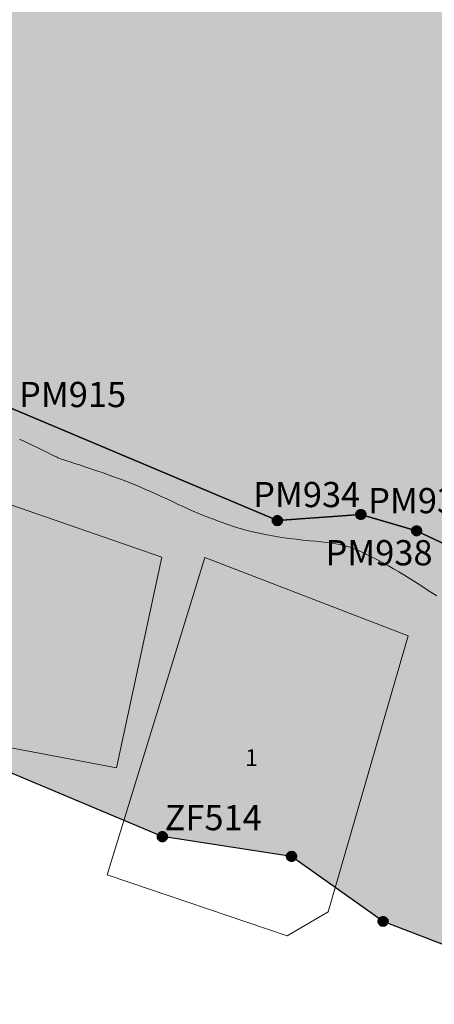
# Model space of a CAD drawing. Extents: x 341308 to 342558, y 1888719 to 1889529.
# Drawn here: x 342132 to 342157, y 1888933 to 1888992 of the extents above; entities that cross this region are included whole.
import ezdxf

# ---------------------------------------------------------------- set-up
doc = ezdxf.new("R2010")
doc.units = 0
doc.header["$MEASUREMENT"] = 0
for name, color, linetype in [('0BUFER20', 7, 'Continuous'), ('0E20', 7, 'Continuous'), ('0MM', 7, 'Continuous'), ('0TODAS1K', 7, 'Continuous'), ('0VERT1', 7, 'Continuous'), ('0VERT7', 7, 'Continuous'), ('1TODAS1K', 7, 'Continuous'), ('1VERTICE', 7, 'Continuous'), ('1VERTICE2', 7, 'Continuous'), ('CONSTRUCCION', 7, 'Continuous'), ('CURVA MAESTRA', 17, 'Continuous'), ('E20', 7, 'Continuous'), ('ESTERO', 7, 'Continuous')]:
    doc.layers.add(name, color=color, linetype=linetype)
doc.styles.add('WMF-Times New Roman0', font='TIMES.TTF')

msp = doc.modelspace()

# ---------------------------------------------------------------- hatches: boundary and pattern name
at = {"linetype": 'Continuous'}
h = msp.add_hatch(color=131, dxfattribs=at)
h.paths.add_polyline_path([(341768.658, 1889328.138), (341768.823, 1889329.148), (341768.998, 1889330.183), (341769.039, 1889331.296), (341769.091, 1889332.296), (341769.067, 1889333.379), (341768.945, 1889334.418), (341768.991, 1889335.475), (341769.071, 1889336.546), (341768.845, 1889337.597), (341768.642, 1889338.64), (341768.457, 1889339.944), (341768.293, 1889340.945), (341768.201, 1889342.134), (341768.224, 1889343.629), (341768.365, 1889344.865), (341768.584, 1889346.018), (341768.857, 1889347.312), (341769.177, 1889348.373), (341769.76, 1889351.349), (341770.027, 1889352.485), (341770.468, 1889353.581), (341771.255, 1889354.656), (341771.967, 1889355.677), (341772.637, 1889356.876), (341773.141, 1889357.922), (341773.776, 1889359.027), (341774.351, 1889360.046), (341775.099, 1889361.162), (341775.947, 1889362.401), (341776.748, 1889363.658), (341777.52, 1889364.765), (341778.585, 1889365.789), (341779.731, 1889366.595), (341780.799, 1889367.268), (341781.888, 1889368.068), (341783.126, 1889368.759), (341784.296, 1889369.126), (341785.385, 1889369.496), (341786.43, 1889369.534), (341787.74, 1889369.769), (341788.829, 1889369.709), (341789.884, 1889369.341), (341790.92, 1889368.281), (341791.66, 1889367.225), (341791.976, 1889366.194), (341792.098, 1889364.94), (341792.132, 1889363.881), (341792.245, 1889362.818), (341792.198, 1889361.547), (341792.282, 1889360.334), (341792.467, 1889359.245), (341792.631, 1889358.244), (341792.646, 1889357.137), (341792.498, 1889355.957), (341792.38, 1889354.928), (341792.393, 1889353.742), (341792.426, 1889352.467), (341792.311, 1889351.302), (341792.104, 1889350.037), (341792.01, 1889348.999), (341791.802, 1889347.949), (341791.498, 1889346.425), (341791.163, 1889345.182), (341790.754, 1889344.1), (341790.315, 1889343.083), (341789.829, 1889341.869), (341789.2, 1889340.709), (341788.295, 1889339.678), (341787.55, 1889338.427), (341787.034, 1889337.278), (341785.557, 1889334.664), (341784.667, 1889333.601), (341783.919, 1889332.485), (341783.219, 1889331.351), (341782.472, 1889330.02), (341781.772, 1889328.672), (341781.179, 1889327.605), (341780.36, 1889326.301), (341779.601, 1889325.297), (341778.615, 1889324.27), (341777.274, 1889323.807), (341776.238, 1889322.933), (341775.202, 1889321.844), (341774.149, 1889320.923), (341773.253, 1889319.917), (341772.184, 1889319.243), (341771.127, 1889319.962), (341770.102, 1889320.91), (341769.056, 1889321.516), (341768.156, 1889322.579), (341767.648, 1889323.601), (341767.576, 1889324.702)], flags=16)
h.paths.add_polyline_path([(341492.235, 1889492.451), (341492.293, 1889492.177), (341497.417, 1889490.952), (341501.646, 1889488.011), (341506.49, 1889472.324), (341506.419, 1889466.093), (341507.706, 1889462.656), (341512.232, 1889456.514), (341513.921, 1889445.177), (341519.224, 1889438.878), (341519.741, 1889434.478), (341520.701, 1889433.452), (341525.777, 1889433.097), (341526.395, 1889432.094), (341526.492, 1889425.879), (341530.196, 1889416.291), (341535.391, 1889412.483), (341538.254, 1889407.364), (341544.376, 1889405.712), (341545.937, 1889403.636), (341545.664, 1889399.504), (341546.433, 1889398.471), (341550.688, 1889396.665), (341552.577, 1889394.6), (341556.769, 1889394.549), (341559.639, 1889392.01), (341563.789, 1889394.052), (341566.944, 1889393.404), (341569.057, 1889392), (341570.211, 1889388.852), (341569.342, 1889383.079), (341571.939, 1889377.9), (341573.966, 1889377.195), (341575.743, 1889374.053), (341582.537, 1889369.406), (341582.987, 1889367.321), (341581.445, 1889361.267), (341582.087, 1889359.189), (341588.505, 1889356.468), (341594.059, 1889352.605), (341597.196, 1889352.549), (341601.448, 1889350.665), (341605.964, 1889347.484), (341610.918, 1889342.967), (341613.385, 1889335.812), (341619.65, 1889331.976), (341622.805, 1889332.606), (341624.915, 1889331.976), (341626.606, 1889329.958), (341628.709, 1889324.831), (341629.752, 1889324.307), (341639.09, 1889324.94), (341643.861, 1889320.651), (341647.003, 1889323.523), (341650.135, 1889323.522), (341657.454, 1889320.117), (341656.985, 1889318.029), (341657.882, 1889309.652), (341654.962, 1889305.871), (341652.923, 1889305.409), (341650.763, 1889305.978), (341643.484, 1889312.404), (341641.439, 1889313.276), (341640.249, 1889312.629), (341639.571, 1889309.421), (341641.278, 1889303.11), (341642.325, 1889302.239), (341646.407, 1889302.895), (341650.813, 1889302.125), (341651.841, 1889301.207), (341652.955, 1889295.891), (341657.142, 1889292.912), (341659.924, 1889288.649), (341660.246, 1889284.374), (341656.721, 1889279.143), (341656.915, 1889273.824), (341653.842, 1889269.782), (341648.593, 1889267.192), (341647.553, 1889267.582), (341643.976, 1889272.808), (341640.785, 1889275.395), (341634.158, 1889280.158), (341624.389, 1889283.441), (341617.971, 1889284.671), (341615.16, 1889288.786), (341606.979, 1889290.064), (341601.697, 1889293.505), (341597.916, 1889293.855), (341595.346, 1889293.699), (341594.235, 1889292.836), (341592.255, 1889288.544), (341589.594, 1889285.519), (341583.279, 1889282.823), (341577.275, 1889284.218), (341572.129, 1889283.961), (341567.038, 1889285.839), (341562.687, 1889282.914), (341557.65, 1889283.867), (341552.38, 1889282.005), (341548.324, 1889282.059), (341545.225, 1889280.582), (341542.117, 1889281), (341539.675, 1889278.905), (341537.621, 1889279.966), (341534.124, 1889284.977), (341530.959, 1889286.241), (341513.838, 1889286.018), (341507.373, 1889287.692), (341479.362, 1889289.788), (341473.07, 1889288.787), (341469.961, 1889289.844), (341467.889, 1889291.712), (341465.881, 1889290.333), (341462.566, 1889284.091), (341460.582, 1889282.703), (341455.432, 1889283.645), (341449.205, 1889282.035), (341442.12, 1889282.299), (341433.936, 1889287.012), (341429.41, 1889287.857), (341418.7, 1889281.713), (341413.988, 1889280.075), (341410.227, 1889279.836), (341401.758, 1889283.646), (341392.863, 1889286.179), (341387.386, 1889289.454), (341381.746, 1889290.875), (341371.908, 1889289.615), (341363.88, 1889282.679), (341358.704, 1889282.988), (341351.779, 1889285.012), (341348.313, 1889288.606), (341350.809, 1889297.089), (341347.4, 1889298.254), (341339.635, 1889297.499), (341330.943, 1889301.359), (341330.943, 1889277.438), (341339.059, 1889276.929), (341346.555, 1889272.708), (341354.545, 1889272.639), (341362.294, 1889270.193), (341369.571, 1889268.053), (341379.9, 1889267.64), (341386.314, 1889268.428), (341393.166, 1889270.807), (341410.995, 1889266.841), (341423.154, 1889268.188), (341431.002, 1889271.097), (341435.487, 1889271.704), (341444.438, 1889265.498), (341450.271, 1889264.859), (341458.111, 1889265.6), (341477.124, 1889261.919), (341479.269, 1889262.021), (341485.43, 1889265.308), (341498.079, 1889262.571), (341519.897, 1889262.367), (341527.993, 1889260.935), (341532.637, 1889261.647), (341538, 1889260.625), (341544.546, 1889262.436), (341559.94, 1889263.731), (341571.478, 1889262.049), (341590.143, 1889255.888), (341614.271, 1889257.643), (341625.396, 1889253.239), (341629.749, 1889250.625), (341632.939, 1889246.369), (341636.875, 1889231.634), (341635.786, 1889229.405), (341632.688, 1889226.65), (341629.513, 1889220.489), (341629.116, 1889209.56), (341626.825, 1889207.222), (341617.615, 1889202.094), (341601.076, 1889179.152), (341593.974, 1889165.992), (341589.708, 1889165.991), (341583.775, 1889168.425), (341581.435, 1889174.919), (341573.786, 1889174.4), (341565.818, 1889175.172), (341550.092, 1889179.832), (341524.999, 1889189.544), (341518.797, 1889190.56), (341516.417, 1889189.154), (341516.9, 1889186.983), (341518.117, 1889186.421), (341540.796, 1889178.386), (341545.409, 1889175.035), (341548.031, 1889171.843), (341558.428, 1889164.383), (341565.775, 1889160.409), (341576.912, 1889156.32), (341580.655, 1889156.224), (341584.125, 1889157.615), (341589.202, 1889162.665), (341593.905, 1889162.396), (341599.499, 1889160.063), (341605.385, 1889152.241), (341609.235, 1889150.294), (341615.024, 1889165.543), (341616.046, 1889166.599), (341617.216, 1889166.267), (341618.812, 1889164.072), (341620.359, 1889155.984), (341623.269, 1889148.716), (341624.335, 1889143.418), (341631.986, 1889127.799), (341642.261, 1889121.157), (341646.897, 1889120.993), (341653.765, 1889122.018), (341659.669, 1889119.861), (341665.908, 1889114.464), (341674.287, 1889102.54), (341678.897, 1889099.323), (341684.268, 1889099.39), (341693.256, 1889102.87), (341698.19, 1889102.781), (341707.3, 1889099.611), (341716.157, 1889093.287), (341721.792, 1889091.204), (341727.187, 1889090.41), (341734.493, 1889091.64), (341741.048, 1889090.724), (341747.198, 1889091.454), (341753.436, 1889090.523), (341764.094, 1889087.161), (341791.218, 1889075.293), (341819.749, 1889066.056), (341825.91, 1889062.813), (341836.972, 1889056.374), (341844.568, 1889051.09), (341855.796, 1889046.632), (341865.867, 1889042.835), (341881.058, 1889039.202), (341892.451, 1889036.56), (341900.491, 1889034.377), (341904.405, 1889032.538), (341910.594, 1889027.547), (341919.788, 1889022.734), (341935.346, 1889016.65), (341941.324, 1889012.031), (341946.643, 1889005.474), (341964.318, 1888997.395), (341977.435, 1888995.161), (341981.994, 1888997.342), (341987.205, 1889003.144), (341990.218, 1889004.198), (342014.545, 1889002.42), (342019.614, 1889002.596), (342025.377, 1889006.431), (342034.87, 1889006.518), (342045.224, 1889004.949), (342048.745, 1889003.92), (342051.179, 1888999.699), (342053.627, 1888998.567), (342059.574, 1888996.919), (342063.933, 1888997.228), (342069.893, 1888996.11), (342086.508, 1888989.309), (342106.228, 1888983.235), (342112.842, 1888977.286), (342119.413, 1888973.215), (342122.428, 1888970.418), (342131.473, 1888968.839), (342147.256, 1888962.164), (342152.216, 1888962.532), (342155.532, 1888961.558), (342158.076, 1888960.351), (342162.251, 1888956.334), (342165.671, 1888954.679), (342167.906, 1888955.219), (342176.776, 1888968.425), (342179.058, 1888969.699), (342199.414, 1888963.423), (342204.396, 1888963.407), (342221.156, 1888959.787), (342223.326, 1888961.718), (342229.965, 1888977.01), (342248.861, 1888968.415), (342252.316, 1888966.184), (342253.82, 1888964.063), (342262.286, 1888961.297), (342279.575, 1888957.675), (342280.875, 1888956.7), (342281.254, 1888955.224), (342279.833, 1888945.596), (342280.185, 1888944.344), (342281.32, 1888943.803), (342284.841, 1888942.809), (342288.176, 1888943.384), (342293.546, 1888942.666), (342298.722, 1888938.853), (342309.942, 1888933.974), (342324.763, 1888931.773), (342357.902, 1888916.196), (342370.015, 1888912.666), (342374.363, 1888910.538), (342375.112, 1888906.283), (342382.386, 1888903.65), (342386.405, 1888910.003), (342387.586, 1888911.163), (342389.89, 1888911.302), (342395.943, 1888908.89), (342395.943, 1889061.887), (342392.087, 1889066.243), (342391.288, 1889069.74), (342395.183, 1889081.083), (342395.943, 1889081.355), (342395.943, 1889091.862), (342392.294, 1889090.488), (342389.868, 1889082.671), (342380.06, 1889064.873), (342372.81, 1889066.037), (342369.516, 1889061.908), (342361.714, 1889064.597), (342355.234, 1889068.475), (342351.518, 1889072.515), (342342.926, 1889089.753), (342334.893, 1889094.563), (342330.085, 1889102.561), (342324.586, 1889108.607), (342322.035, 1889114.885), (342321.566, 1889121.274), (342320.37, 1889123.741), (342312.809, 1889127.711), (342309.415, 1889130.563), (342307.299, 1889136.497), (342304.463, 1889141.375), (342303.048, 1889146.441), (342304.318, 1889154.969), (342304.294, 1889158.571), (342301.529, 1889163.048), (342292.025, 1889172.917), (342288.928, 1889181.776), (342285.314, 1889188.649), (342285.015, 1889192.672), (342287.101, 1889201.631), (342286, 1889204.439), (342276.929, 1889213.885), (342271.906, 1889217.83), (342267.25, 1889226.256), (342261.247, 1889229.829), (342255.639, 1889235.271), (342250.379, 1889244.987), (342243.625, 1889255.13), (342239.558, 1889257.58), (342234.007, 1889259.435), (342224.735, 1889260.076), (342206.095, 1889263.03), (342203.485, 1889264.501), (342199.16, 1889269.966), (342196.631, 1889271.516), (342188.733, 1889272.738), (342168.934, 1889280.584), (342164.548, 1889284.006), (342163.005, 1889290.137), (342158.29, 1889294.053), (342154.682, 1889301.54), (342153.034, 1889302.882), (342150.986, 1889307.96), (342144.828, 1889312.446), (342145.927, 1889314.573), (342146.993, 1889314.513), (342162.909, 1889309.56), (342164.157, 1889309.488), (342164.78, 1889310.498), (342160.11, 1889325.848), (342158.084, 1889329.416), (342154.179, 1889332.023), (342153.344, 1889333.26), (342153.527, 1889335.501), (342156.336, 1889347.473), (342159.205, 1889354.972), (342161.068, 1889357.683), (342166.767, 1889361.487), (342169.061, 1889368.71), (342171.192, 1889370.681), (342173.663, 1889370.466), (342178.499, 1889368.465), (342181.898, 1889371.242), (342189.478, 1889370.322), (342192.09, 1889371.853), (342196.847, 1889373.071), (342202.442, 1889376.134), (342210.701, 1889377.653), (342218.493, 1889377.327), (342224.547, 1889380.038), (342228.502, 1889380.042), (342234.183, 1889376.531), (342235.223, 1889376.695), (342240.676, 1889382.651), (342244.691, 1889384.323), (342247.988, 1889386.815), (342265.461, 1889383.261), (342266.542, 1889383.839), (342268.804, 1889389.625), (342271.093, 1889390.843), (342276.194, 1889390.114), (342284.969, 1889387.023), (342293.942, 1889386.14), (342301.721, 1889384.13), (342307.251, 1889385.286), (342316.631, 1889382.031), (342318.887, 1889382.483), (342322.765, 1889387.288), (342326.215, 1889388.787), (342328.494, 1889388.48), (342337.35, 1889384.44), (342338.762, 1889384.585), (342339.755, 1889385.892), (342343.054, 1889396.026), (342345.273, 1889398.77), (342347.533, 1889399.006), (342353.866, 1889397.112), (342356.769, 1889397.144), (342357.993, 1889397.751), (342361.993, 1889404.55), (342368.296, 1889403.766), (342371.728, 1889404.467), (342373.475, 1889405.503), (342375.048, 1889407.997), (342376.136, 1889413.238), (342377.814, 1889416.552), (342387.782, 1889417.726), (342395.943, 1889423.336), (342395.943, 1889474.57), (342393.912, 1889475.543), (342391.805, 1889473.939), (342388.127, 1889467.453), (342380.696, 1889461.455), (342380.849, 1889457.994), (342379.342, 1889454.565), (342376.193, 1889451.591), (342371.583, 1889450.937), (342368.312, 1889445.674), (342362.39, 1889442.513), (342360.74, 1889436.883), (342356.996, 1889433.13), (342355.042, 1889429.862), (342354.005, 1889423.341), (342353.204, 1889422.127), (342348.159, 1889422.192), (342345.865, 1889421.11), (342344.429, 1889419.077), (342343.565, 1889412.522), (342342.475, 1889411.84), (342335.862, 1889411.073), (342330.422, 1889409.348), (342323.088, 1889409.617), (342312.06, 1889407.321), (342308.863, 1889408.333), (342304.687, 1889411.224), (342300.244, 1889408.794), (342293.672, 1889410.613), (342289.584, 1889408.511), (342285.072, 1889407.983), (342275.893, 1889412.104), (342270.288, 1889412.986), (342268.114, 1889412.317), (342265.626, 1889408.141), (342262.301, 1889406.168), (342249.658, 1889410.699), (342243.939, 1889408.485), (342240.483, 1889409.214), (342231.273, 1889403.29), (342228.162, 1889403.869), (342221.488, 1889407.199), (342217.192, 1889405.333), (342212.807, 1889406.288), (342206.29, 1889403.77), (342199.668, 1889404.025), (342193.15, 1889402.178), (342191.032, 1889402.641), (342187.728, 1889400.205), (342184.364, 1889399.695), (342180.064, 1889397.669), (342178.025, 1889395.584), (342177.141, 1889392.415), (342175.375, 1889390.501), (342168.828, 1889388.798), (342164.489, 1889388.905), (342162.405, 1889390.215), (342161.244, 1889389.558), (342159.129, 1889384.336), (342153.775, 1889380.758), (342150.452, 1889379.991), (342142.473, 1889380.759), (342138.276, 1889383.068), (342135.096, 1889381.955), (342131.842, 1889377.865), (342131.078, 1889374.733), (342127.321, 1889370.421), (342127.37, 1889368.312), (342131.75, 1889366.072), (342133.104, 1889359.634), (342129.325, 1889350.691), (342128.298, 1889344.57), (342122.803, 1889338.93), (342114.335, 1889332.694), (342115.022, 1889329.435), (342111.427, 1889316.993), (342115.57, 1889311.723), (342114.888, 1889305.916), (342113.151, 1889302.619), (342114.242, 1889300.362), (342114.185, 1889298.116), (342111.818, 1889291.766), (342114.974, 1889281.758), (342115.786, 1889273.202), (342120.391, 1889269.767), (342125.549, 1889264.481), (342124.189, 1889258.756), (342124.503, 1889256.671), (342126.37, 1889254.536), (342131.761, 1889251.325), (342137.918, 1889245.974), (342148.335, 1889242.084), (342153.83, 1889237.904), (342163.92, 1889232.344), (342169.399, 1889233.847), (342171.726, 1889233.76), (342173.904, 1889232.581), (342174.658, 1889229.218), (342180.363, 1889228.535), (342183.857, 1889226.11), (342191.058, 1889224.171), (342196.295, 1889219.63), (342200.178, 1889214.667), (342207.824, 1889215.554), (342213.512, 1889214.45), (342220.049, 1889208.244), (342221.109, 1889204.931), (342219.964, 1889200.489), (342223.766, 1889198.568), (342226.175, 1889195.812), (342229.827, 1889194.878), (342235.429, 1889191.299), (342237.224, 1889186.95), (342239.77, 1889183.692), (342240.609, 1889178.113), (342250.991, 1889175.541), (342253.176, 1889176.092), (342260.74, 1889175.036), (342263.339, 1889173.119), (342265.388, 1889166.44), (342271.821, 1889161.577), (342273.924, 1889156.984), (342276.69, 1889153.461), (342279.592, 1889146.823), (342285.59, 1889128.893), (342286.091, 1889120.795), (342285.866, 1889114.424), (342284.258, 1889112.387), (342271.396, 1889105.609), (342268.045, 1889100.331), (342262.714, 1889095.602), (342254.096, 1889090.317), (342246.378, 1889086.843), (342238.084, 1889087.387), (342224.16, 1889084.215), (342208.486, 1889086.709), (342205.219, 1889085.24), (342200.958, 1889085.486), (342196.724, 1889083.43), (342191.219, 1889082.149), (342188.075, 1889083.115), (342183.833, 1889082.448), (342181.762, 1889083.483), (342178.698, 1889082.741), (342176.599, 1889084.292), (342172.88, 1889081.465), (342165.553, 1889078.73), (342159.814, 1889079.986), (342150.309, 1889079.471), (342142.227, 1889081.139), (342139.172, 1889080.42), (342134.925, 1889081.674), (342127.628, 1889080.662), (342121.617, 1889081.962), (342117.407, 1889081.31), (342105.091, 1889084.082), (342084.468, 1889090.922), (342070.92, 1889098.277), (342065.406, 1889099.495), (342059.987, 1889101.957), (342053.964, 1889106.246), (342051.36, 1889109.597), (342045.063, 1889113.882), (342036.926, 1889124.085), (342025.728, 1889130.904), (342024.623, 1889132.279), (342024.328, 1889136.123), (342018.904, 1889139.494), (342014.932, 1889147.438), (342009.392, 1889151.572), (341988.041, 1889163.112), (341965.351, 1889172.435), (341948.548, 1889183.786), (341939.657, 1889193.578), (341931.563, 1889207.231), (341921.991, 1889215.599), (341917.086, 1889224.375), (341907.188, 1889234.092), (341903.215, 1889240.757), (341897.227, 1889257.352), (341896.703, 1889268.268), (341890.211, 1889287.452), (341890.476, 1889297.165), (341889.672, 1889298.187), (341887.719, 1889296.708), (341884.171, 1889288.575), (341883.151, 1889287.971), (341879.397, 1889290.234), (341876.102, 1889290.219), (341873.86, 1889293.381), (341870.77, 1889294.755), (341870.112, 1889296.442), (341870.893, 1889302.815), (341870.259, 1889306.626), (341864.02, 1889313.902), (341863.442, 1889317.506), (341862.456, 1889318.623), (341856.925, 1889321.074), (341855.664, 1889318.774), (341855.705, 1889317.745), (341858.455, 1889315.486), (341861.412, 1889309.149), (341863.823, 1889306.004), (341862.137, 1889297.197), (341866.974, 1889290.874), (341877.039, 1889273.495), (341882.108, 1889267.564), (341884.494, 1889260.802), (341886.281, 1889244.238), (341884.198, 1889243.341), (341877.478, 1889246.025), (341876.672, 1889244.914), (341878.683, 1889242.639), (341879.554, 1889237.032), (341883.839, 1889232.889), (341883.678, 1889229.697), (341879.929, 1889217.986), (341875.885, 1889212.465), (341872.765, 1889210.491), (341869.844, 1889218.201), (341864.047, 1889223.365), (341858.248, 1889225.97), (341852.118, 1889243.045), (341854.714, 1889249.829), (341858.422, 1889255.609), (341859.636, 1889258.993), (341859.379, 1889262.582), (341855.901, 1889264.716), (341854.361, 1889262.254), (341849.37, 1889244.104), (341847.221, 1889243.391), (341843.193, 1889244.371), (341842.173, 1889244.193), (341841.79, 1889243.191), (341845.351, 1889240.28), (341848.56, 1889233.182), (341847.146, 1889222.034), (341850.534, 1889217.535), (341851.792, 1889213.009), (341851.562, 1889210.989), (341848.905, 1889207.668), (341840.304, 1889204.018), (341836.424, 1889204.249), (341829.589, 1889207.27), (341826.075, 1889209.31), (341824.05, 1889213.537), (341816.621, 1889218.7), (341815.737, 1889219.939), (341816.065, 1889223.496), (341817.023, 1889233.028), (341819.255, 1889241.843), (341822.022, 1889248.216), (341825.515, 1889252.371), (341828.977, 1889261.843), (341826.767, 1889262.673), (341822.016, 1889262.404), (341820.02, 1889263.794), (341817.684, 1889262.378), (341816.394, 1889260.143), (341817.651, 1889255.831), (341816.775, 1889249.92), (341814.766, 1889247.369), (341810.332, 1889245.941), (341808.955, 1889244.192), (341807.882, 1889235.422), (341803.611, 1889233.64), (341800.669, 1889231.065), (341798.771, 1889232.498), (341798.036, 1889237.04), (341799.226, 1889240.22), (341798.79, 1889242.277), (341795.524, 1889246.81), (341789.851, 1889248.832), (341789.12, 1889249.911), (341789.597, 1889251.961), (341792.264, 1889254.854), (341791.937, 1889261.447), (341792.854, 1889267.171), (341788.919, 1889274.123), (341786.605, 1889284.36), (341786.796, 1889313.338), (341787.982, 1889316.76), (341793.7, 1889322.913), (341798.521, 1889333.94), (341801.718, 1889335.937), (341805.92, 1889334.711), (341807.843, 1889336.353), (341808.881, 1889338.596), (341810.98, 1889359.422), (341810.878, 1889366.253), (341809.979, 1889369.543), (341811.651, 1889374.393), (341817.211, 1889381.492), (341817.605, 1889382.606), (341816.303, 1889385.833), (341817.972, 1889390.604), (341823.824, 1889394.747), (341829.409, 1889400.118), (341832.563, 1889399.204), (341835.694, 1889397.011), (341837.052, 1889395.724), (341839.555, 1889390.221), (341840.681, 1889389.182), (341841.702, 1889390.088), (341841.881, 1889393.216), (341840.408, 1889399.433), (341844.098, 1889410.051), (341842.799, 1889417.518), (341845.665, 1889431.694), (341845.188, 1889435.31), (341846.288, 1889442.522), (341848.236, 1889447.243), (341850.64, 1889449.08), (341857.301, 1889459.154), (341859.675, 1889463.79), (341861.487, 1889473.099), (341866.952, 1889479.803), (341879.394, 1889492.451), (341800.831, 1889492.451), (341800.141, 1889491.652), (341797.089, 1889491.223), (341792.442, 1889485.026), (341794.246, 1889480.889), (341793.847, 1889476.778), (341792.515, 1889474.267), (341785.434, 1889467.704), (341783.274, 1889462.441), (341780.749, 1889459.418), (341776.715, 1889455.975), (341770.424, 1889452.205), (341763.237, 1889451.619), (341759.085, 1889452.347), (341758.156, 1889449.26), (341751.861, 1889442.349), (341747.992, 1889433.438), (341742.475, 1889423.813), (341742.922, 1889422.714), (341747.342, 1889421.272), (341748.383, 1889420.244), (341750.711, 1889412.795), (341749.209, 1889409.762), (341742.491, 1889402.237), (341741.698, 1889399.152), (341742.04, 1889394.79), (341740.205, 1889390.098), (341737.074, 1889387.115), (341729.159, 1889381.982), (341723.735, 1889382.415), (341722.722, 1889381.596), (341721.789, 1889374.302), (341716.995, 1889365.444), (341712.636, 1889362.283), (341705.77, 1889361.55), (341701.967, 1889357.009), (341694.9, 1889345.647), (341691.675, 1889342.699), (341688.041, 1889342.941), (341681.545, 1889348.089), (341680.597, 1889341.467), (341678.553, 1889340.208), (341675.489, 1889340.955), (341671.696, 1889347.248), (341670.739, 1889352.479), (341666.655, 1889355.446), (341662.605, 1889353.952), (341659.508, 1889355.111), (341651.913, 1889365.969), (341648.849, 1889373.188), (341644.584, 1889377.527), (341643.835, 1889380.603), (341636.797, 1889387.525), (341631.812, 1889397.007), (341628.56, 1889400.887), (341626.205, 1889406.774), (341620.964, 1889408.257), (341618.945, 1889409.838), (341615.445, 1889414.769), (341608.071, 1889420.378), (341598.602, 1889433.269), (341596.525, 1889439.745), (341596.99, 1889448.439), (341593.427, 1889454.912), (341589.794, 1889465.325), (341589.308, 1889468.809), (341589.998, 1889472.333), (341593.185, 1889479.022), (341593.489, 1889480.533), (341592.788, 1889481.674), (341587.382, 1889480.022), (341583.295, 1889477.291), (341581.42, 1889474.132), (341580.051, 1889465.83), (341578.181, 1889464.106), (341575.079, 1889464.255), (341567.955, 1889472.94), (341568.729, 1889478.322), (341571.997, 1889483.091), (341571.361, 1889485.113), (341567.041, 1889486.676), (341558.305, 1889486.564), (341556.163, 1889487.819), (341554.127, 1889487.222), (341551.747, 1889491.122), (341549.637, 1889492.178), (341549.521, 1889492.451)])
for color, points in [(254, [(341642.375, 1889101.001), (341635.421, 1889102.363), (341619.13, 1889112.478), (341614.665, 1889117.799), (341608.46, 1889130.362), (341600.209, 1889132.446), (341595.385, 1889134.92), (341590.733, 1889138.717), (341584.128, 1889136.528), (341576.399, 1889136.327), (341570.019, 1889137.545), (341558.882, 1889141.634), (341546.769, 1889148.133), (341536.372, 1889155.593), (341531.386, 1889160.502), (341506.9, 1889169.662), (341501.579, 1889174.127), (341498.106, 1889180.143), (341496.72, 1889185.681), (341496.72, 1889192.627), (341499.096, 1889199.154), (341501.096, 1889202.01), (341506.416, 1889206.476), (341511.957, 1889209.354), (341518.797, 1889210.56), (341528.232, 1889209.281), (341556.553, 1889198.777), (341569.659, 1889194.894), (341581.435, 1889194.919), (341587.138, 1889194.018), (341602.294, 1889214.95), (341609.499, 1889220.466), (341610.719, 1889227.329), (341614.941, 1889235.868), (341611.161, 1889237.364), (341586.67, 1889236.192), (341566.866, 1889242.51), (341559.328, 1889243.609), (341548.081, 1889242.663), (341538, 1889240.625), (341524.51, 1889241.241), (341518.049, 1889242.383), (341497.892, 1889242.572), (341488.33, 1889244.218), (341482.742, 1889242.325), (341478.074, 1889241.942), (341457.131, 1889245.418), (341448.093, 1889244.978), (341440.965, 1889245.802), (341437.598, 1889246.704), (341431.669, 1889250.014), (341425.356, 1889248.31), (341413.197, 1889246.963), (341406.652, 1889247.318), (341394.364, 1889250.052), (341382.339, 1889247.789), (341368.772, 1889248.069), (341351.379, 1889252.666), (341343.082, 1889253.012), (341339.715, 1889253.914), (341333.237, 1889257.255), (341330.943, 1889257.576), (341330.943, 1889277.438), (341339.059, 1889276.929), (341346.555, 1889272.708), (341354.545, 1889272.639), (341362.294, 1889270.193), (341369.571, 1889268.053), (341379.9, 1889267.64), (341386.314, 1889268.428), (341393.166, 1889270.807), (341410.995, 1889266.841), (341423.154, 1889268.188), (341431.002, 1889271.097), (341435.487, 1889271.704), (341444.438, 1889265.498), (341450.271, 1889264.859), (341458.111, 1889265.6), (341477.124, 1889261.919), (341479.269, 1889262.021), (341485.43, 1889265.308), (341498.079, 1889262.571), (341519.897, 1889262.367), (341527.993, 1889260.935), (341532.637, 1889261.647), (341538, 1889260.625), (341544.546, 1889262.436), (341559.94, 1889263.731), (341571.478, 1889262.049), (341590.143, 1889255.888), (341614.271, 1889257.643), (341625.396, 1889253.239), (341629.749, 1889250.625), (341632.939, 1889246.369), (341636.875, 1889231.634), (341635.786, 1889229.405), (341632.688, 1889226.65), (341629.513, 1889220.489), (341629.116, 1889209.56), (341626.825, 1889207.222), (341617.615, 1889202.094), (341601.076, 1889179.152), (341593.974, 1889165.992), (341589.708, 1889165.991), (341583.775, 1889168.425), (341581.435, 1889174.919), (341573.786, 1889174.4), (341565.818, 1889175.172), (341550.092, 1889179.832), (341524.999, 1889189.544), (341518.797, 1889190.56), (341516.417, 1889189.154), (341516.9, 1889186.983), (341518.117, 1889186.421), (341540.796, 1889178.386), (341545.409, 1889175.035), (341548.031, 1889171.843), (341558.428, 1889164.383), (341565.775, 1889160.409), (341576.912, 1889156.32), (341580.655, 1889156.224), (341584.125, 1889157.615), (341589.202, 1889162.665), (341593.905, 1889162.396), (341599.499, 1889160.063), (341605.385, 1889152.241), (341609.235, 1889150.294), (341615.024, 1889165.543), (341616.046, 1889166.599), (341617.216, 1889166.267), (341618.812, 1889164.072), (341620.359, 1889155.984), (341623.269, 1889148.716), (341624.335, 1889143.418), (341631.986, 1889127.799), (341642.261, 1889121.157), (341646.897, 1889120.993), (341653.765, 1889122.018), (341659.669, 1889119.861), (341665.908, 1889114.464), (341674.287, 1889102.54), (341678.897, 1889099.323), (341684.268, 1889099.39), (341693.256, 1889102.87), (341698.19, 1889102.781), (341707.3, 1889099.611), (341716.157, 1889093.287), (341721.792, 1889091.204), (341727.187, 1889090.41), (341734.493, 1889091.64), (341741.048, 1889090.724), (341747.198, 1889091.454), (341753.436, 1889090.523), (341764.094, 1889087.161), (341791.218, 1889075.293), (341819.749, 1889066.056), (341825.91, 1889062.813), (341836.972, 1889056.374), (341844.568, 1889051.09), (341855.796, 1889046.632), (341865.867, 1889042.835), (341881.058, 1889039.202), (341892.451, 1889036.56), (341900.491, 1889034.377), (341904.405, 1889032.538), (341910.594, 1889027.547), (341919.788, 1889022.734), (341935.346, 1889016.65), (341941.324, 1889012.031), (341946.643, 1889005.474), (341964.318, 1888997.395), (341977.435, 1888995.161), (341981.994, 1888997.342), (341987.205, 1889003.144), (341990.218, 1889004.198), (342014.545, 1889002.42), (342019.614, 1889002.596), (342025.377, 1889006.431), (342034.87, 1889006.518), (342045.224, 1889004.949), (342048.745, 1889003.92), (342051.179, 1888999.699), (342053.627, 1888998.567), (342059.574, 1888996.919), (342063.933, 1888997.228), (342069.893, 1888996.11), (342086.508, 1888989.309), (342106.228, 1888983.235), (342112.842, 1888977.286), (342119.413, 1888973.215), (342122.428, 1888970.418), (342131.473, 1888968.839), (342147.256, 1888962.164), (342152.216, 1888962.532), (342155.532, 1888961.558), (342158.076, 1888960.351), (342162.251, 1888956.334), (342165.671, 1888954.679), (342167.906, 1888955.219), (342176.776, 1888968.425), (342179.058, 1888969.699), (342199.414, 1888963.423), (342204.396, 1888963.407), (342221.156, 1888959.787), (342223.326, 1888961.718), (342229.965, 1888977.01), (342248.861, 1888968.415), (342252.316, 1888966.184), (342253.82, 1888964.063), (342262.286, 1888961.297), (342279.575, 1888957.675), (342280.875, 1888956.7), (342281.254, 1888955.224), (342279.833, 1888945.596), (342280.185, 1888944.344), (342281.32, 1888943.803), (342284.841, 1888942.809), (342288.176, 1888943.384), (342293.546, 1888942.666), (342298.722, 1888938.853), (342309.942, 1888933.974), (342324.763, 1888931.773), (342357.902, 1888916.196), (342370.015, 1888912.666), (342374.363, 1888910.538), (342375.112, 1888906.283), (342382.386, 1888903.65), (342386.405, 1888910.003), (342387.586, 1888911.163), (342389.89, 1888911.302), (342395.943, 1888908.89), (342395.943, 1888887.513), (342394.615, 1888887.89), (342389.226, 1888884.856), (342385.859, 1888883.954), (342382.386, 1888883.65), (342375.579, 1888884.844), (342365.112, 1888888.962), (342362.256, 1888890.962), (342358.572, 1888895.169), (342349.394, 1888898.096), (342318.916, 1888912.422), (342301.966, 1888915.633), (342286.579, 1888922.958), (342281.368, 1888923.113), (342271.579, 1888926.29), (342264.864, 1888931.488), (342261.391, 1888937.504), (342260.331, 1888941.272), (342246.98, 1888945.269), (342243.82, 1888946.742), (342239.552, 1888950.155), (342236.621, 1888946.777), (342231.156, 1888942.466), (342224.629, 1888940.091), (342217.683, 1888940.091), (342202.229, 1888943.414), (342193.521, 1888944.311), (342186.19, 1888946.571), (342183.227, 1888942.363), (342177.906, 1888937.898), (342169.144, 1888934.983), (342162.198, 1888934.983), (342153.539, 1888938.331), (342148.1, 1888942.195), (342140.416, 1888943.37), (342125.785, 1888949.53), (342115.588, 1888951.624), (342109.572, 1888955.097), (342096.129, 1888965.418), (342080.621, 1888970.195), (342064.203, 1888976.829), (342054.233, 1888977.645), (342048.286, 1888979.293), (342041.179, 1888982.378), (342036.687, 1888986.014), (342031.506, 1888986.486), (342028.442, 1888984.858), (342032.821, 1888982.772), (342038.142, 1888978.307), (342040.473, 1888974.849), (342046.802, 1888972.143), (342057.614, 1888964.956), (342061.957, 1888961.022), (342067.341, 1888959.943), (342080.23, 1888953.791), (342089.785, 1888946.106), (342093.707, 1888941.024), (342116.395, 1888928.805), (342134.853, 1888913.787), (342141.874, 1888909.679), (342148.815, 1888910.839), (342152.288, 1888910.535), (342166.346, 1888905.932), (342172.793, 1888906.814), (342177.9, 1888906.434), (342198.888, 1888901.958), (342215.409, 1888895.914), (342237.398, 1888883.219), (342251.2, 1888880.308), (342265.003, 1888874.725), (342275.941, 1888874.693), (342288.858, 1888872.888), (342297.366, 1888872.943), (342314.951, 1888869.731), (342337.526, 1888861.644), (342349.33, 1888854.722), (342364.729, 1888843.065), (342377.08, 1888837.602), (342382.998, 1888836.645), (342395.943, 1888837.299), (342395.943, 1888816.867), (342394.034, 1888816.434), (342389.13, 1888817.404), (342383.092, 1888816.37), (342372.152, 1888818.139), (342363.465, 1888821.17), (342353.996, 1888826.106), (342337.259, 1888838.776), (342327.623, 1888844.268), (342308.486, 1888850.805), (342294.066, 1888853.217), (342287.816, 1888852.758), (342276.864, 1888854.714), (342267.727, 1888854.292), (342260.043, 1888855.157), (342243.701, 1888861.767), (342237.277, 1888862.286), (342229.295, 1888864.803), (342205.409, 1888878.593), (342192.419, 1888883.033), (342173.875, 1888886.843), (342170.572, 1888886.664), (342166.905, 1888885.175), (342164.668, 1888885.347), (342148.815, 1888890.839), (342140.947, 1888888.706), (342131.021, 1888892.364), (342123.903, 1888897.007), (342122.87, 1888894.68), (342122.663, 1888897.923), (342113.772, 1888905.135), (342109.509, 1888907.266), (342106.395, 1888911.484), (342078.034, 1888926.746), (342076.184, 1888931.443), (342071.479, 1888935.807), (342060.501, 1888941.149), (342056.981, 1888940.987), (342053.132, 1888939.331), (342049.294, 1888940.454), (342047.165, 1888941.81), (342046.542, 1888948.3), (342035.73, 1888955.487), (342031.892, 1888956.187), (342028.527, 1888953.183), (342026.247, 1888952.873), (342025.479, 1888954.327), (342025.77, 1888956.922), (342023.446, 1888964.262), (342022.821, 1888965.451), (342019.895, 1888967.053), (342017.273, 1888967.826), (342012.305, 1888966.564), (342002.244, 1888961.171), (341999.202, 1888960.564), (341994.475, 1888962.048), (341988.852, 1888962.039), (341986.157, 1888966.152), (341983.574, 1888967.731), (341982.298, 1888967.786), (341976.03, 1888964.68), (341973.367, 1888965.203), (341969.219, 1888968.06), (341967.607, 1888970.202), (341966.051, 1888976.512), (341963.074, 1888977.206), (341960.003, 1888976.239), (341956.489, 1888977.081), (341952.972, 1888984.975), (341949.353, 1888987.659), (341946.388, 1888987.819), (341940.111, 1888984.265), (341936.88, 1888990.223), (341933.018, 1888991.991), (341931.705, 1888994.631), (341930.217, 1888995.402), (341925.414, 1888993.866), (341923.39, 1888991.048), (341920.761, 1888989.968), (341916.976, 1888991.23), (341914.661, 1888992.948), (341911.779, 1888999.676), (341908.006, 1889002.1), (341905.289, 1889001.636), (341900.403, 1888998.329), (341891.794, 1888997.718), (341877.327, 1889004.317), (341869.945, 1889006.771), (341865.202, 1889007.227), (341858.205, 1889004.686), (341849.317, 1889007.017), (341822.067, 1889018.336), (341819.741, 1889019.74), (341814.918, 1889026.481), (341802.27, 1889032.821), (341792.204, 1889035.886), (341786.152, 1889034.898), (341777.152, 1889037.218), (341769.612, 1889042.647), (341765.83, 1889044.2), (341759.38, 1889043.865), (341755.08, 1889044.632), (341752.19, 1889046.539), (341748.437, 1889053.249), (341741.083, 1889056.402), (341736.097, 1889056.161), (341729.143, 1889052.675), (341719.007, 1889054.859), (341708.961, 1889053.461), (341707.221, 1889054.879), (341704.035, 1889061.809), (341702.186, 1889064.14), (341698.107, 1889067.093), (341690.341, 1889070.078), (341683.086, 1889070.597), (341677.255, 1889068.865), (341675.339, 1889069.185), (341646.281, 1889079.844), (341638.501, 1889081.38), (341626.02, 1889080.628), (341616.05, 1889077.245), (341601.578, 1889080.57), (341582.243, 1889087.539), (341581.482, 1889090.547), (341582.627, 1889096.597), (341569.307, 1889101.051), (341544.417, 1889106.449), (341543.653, 1889108.533), (341543.886, 1889112.465), (341540.582, 1889113.436), (341536.355, 1889113.669), (341532.574, 1889112.465), (341530.21, 1889113.297), (341521.455, 1889122.786), (341511.872, 1889127.27), (341507.395, 1889128.257), (341500.334, 1889122.226), (341497.645, 1889120.932), (341494.752, 1889121.22), (341479.528, 1889126.731), (341472.652, 1889126.553), (341457.959, 1889131.838), (341429.519, 1889138.617), (341415.798, 1889145.156), (341407.424, 1889146.038), (341397.892, 1889145.71), (341390.571, 1889147.02), (341382.389, 1889151.678), (341380.799, 1889154.9), (341377.268, 1889157.709), (341364.162, 1889164.61), (341361.831, 1889167.394), (341360.864, 1889169.959), (341358.195, 1889171.834), (341352.282, 1889174.315), (341344.315, 1889175.655), (341336.8, 1889179.771), (341330.943, 1889181.977), (341330.943, 1889203.88), (341332.316, 1889203.468), (341350.961, 1889194.818), (341360.02, 1889192.757), (341369.692, 1889188.199), (341373.72, 1889185.28), (341378.266, 1889179.787), (341389.719, 1889173.36), (341397.478, 1889166.102), (341417.893, 1889165.046), (341424.402, 1889163.211), (341436.214, 1889157.582), (341462.596, 1889151.293), (341475.888, 1889146.643), (341483.001, 1889146.427), (341493.707, 1889142.868), (341497.395, 1889145.578), (341503.922, 1889147.953), (341510.868, 1889147.953), (341520.348, 1889145.385), (341531.455, 1889140.107), (341538.718, 1889133.569), (341546.221, 1889132.625), (341553.886, 1889129.786), (341556.742, 1889127.786), (341560.54, 1889123.417), (341575.649, 1889120.019), (341592.627, 1889113.918), (341597.948, 1889109.453), (341601.881, 1889101.72), (341607.228, 1889099.793), (341614.998, 1889098.008), (341624.817, 1889100.592)]), (174, [(342152.22, 1888962.23), (342152.16, 1888962.24), (342152.11, 1888962.25), (342152.07, 1888962.27), (342152.02, 1888962.3), (342151.99, 1888962.34), (342151.96, 1888962.38), (342151.93, 1888962.43), (342151.92, 1888962.48), (342151.92, 1888962.53), (342151.92, 1888962.58), (342151.93, 1888962.63), (342151.96, 1888962.68), (342151.99, 1888962.72), (342152.02, 1888962.76), (342152.07, 1888962.79), (342152.11, 1888962.81), (342152.16, 1888962.83), (342152.22, 1888962.83), (342152.27, 1888962.83), (342152.32, 1888962.81), (342152.37, 1888962.79), (342152.41, 1888962.76), (342152.45, 1888962.72), (342152.48, 1888962.68), (342152.5, 1888962.63), (342152.51, 1888962.58), (342152.52, 1888962.53), (342152.51, 1888962.48), (342152.5, 1888962.43), (342152.48, 1888962.38), (342152.45, 1888962.34), (342152.41, 1888962.3), (342152.37, 1888962.27), (342152.32, 1888962.25), (342152.27, 1888962.24)]), (174, [(342147.26, 1888961.86), (342147.2, 1888961.87), (342147.15, 1888961.88), (342147.11, 1888961.9), (342147.06, 1888961.93), (342147.03, 1888961.97), (342147, 1888962.01), (342146.97, 1888962.06), (342146.96, 1888962.11), (342146.96, 1888962.16), (342146.96, 1888962.22), (342146.97, 1888962.27), (342147, 1888962.31), (342147.03, 1888962.36), (342147.06, 1888962.39), (342147.11, 1888962.42), (342147.15, 1888962.45), (342147.2, 1888962.46), (342147.26, 1888962.46), (342147.31, 1888962.46), (342147.36, 1888962.45), (342147.41, 1888962.42), (342147.45, 1888962.39), (342147.49, 1888962.36), (342147.52, 1888962.31), (342147.54, 1888962.27), (342147.55, 1888962.22), (342147.56, 1888962.16), (342147.55, 1888962.11), (342147.54, 1888962.06), (342147.52, 1888962.01), (342147.49, 1888961.97), (342147.45, 1888961.93), (342147.41, 1888961.9), (342147.36, 1888961.88), (342147.31, 1888961.87)]), (174, [(342155.53, 1888961.26), (342155.48, 1888961.26), (342155.43, 1888961.28), (342155.38, 1888961.3), (342155.34, 1888961.33), (342155.3, 1888961.37), (342155.27, 1888961.41), (342155.25, 1888961.46), (342155.24, 1888961.51), (342155.23, 1888961.56), (342155.24, 1888961.61), (342155.25, 1888961.66), (342155.27, 1888961.71), (342155.3, 1888961.75), (342155.34, 1888961.79), (342155.38, 1888961.82), (342155.43, 1888961.84), (342155.48, 1888961.85), (342155.53, 1888961.86), (342155.58, 1888961.85), (342155.63, 1888961.84), (342155.68, 1888961.82), (342155.72, 1888961.79), (342155.76, 1888961.75), (342155.79, 1888961.71), (342155.81, 1888961.66), (342155.83, 1888961.61), (342155.83, 1888961.56), (342155.83, 1888961.51), (342155.81, 1888961.46), (342155.79, 1888961.41), (342155.76, 1888961.37), (342155.72, 1888961.33), (342155.68, 1888961.3), (342155.63, 1888961.28), (342155.58, 1888961.26)]), (174, [(342140.42, 1888943.07), (342140.36, 1888943.07), (342140.31, 1888943.09), (342140.27, 1888943.11), (342140.22, 1888943.14), (342140.19, 1888943.18), (342140.16, 1888943.22), (342140.13, 1888943.27), (342140.12, 1888943.32), (342140.12, 1888943.37), (342140.12, 1888943.42), (342140.13, 1888943.47), (342140.16, 1888943.52), (342140.19, 1888943.56), (342140.22, 1888943.6), (342140.27, 1888943.63), (342140.31, 1888943.65), (342140.36, 1888943.67), (342140.42, 1888943.67), (342140.47, 1888943.67), (342140.52, 1888943.65), (342140.57, 1888943.63), (342140.61, 1888943.6), (342140.65, 1888943.56), (342140.68, 1888943.52), (342140.7, 1888943.47), (342140.71, 1888943.42), (342140.72, 1888943.37), (342140.71, 1888943.32), (342140.7, 1888943.27), (342140.68, 1888943.22), (342140.65, 1888943.18), (342140.61, 1888943.14), (342140.57, 1888943.11), (342140.52, 1888943.09), (342140.47, 1888943.07)]), (174, [(342148.1, 1888941.9), (342148.05, 1888941.9), (342148, 1888941.91), (342147.95, 1888941.94), (342147.91, 1888941.97), (342147.87, 1888942), (342147.84, 1888942.05), (342147.82, 1888942.09), (342147.8, 1888942.14), (342147.8, 1888942.2), (342147.8, 1888942.25), (342147.82, 1888942.3), (342147.84, 1888942.35), (342147.87, 1888942.39), (342147.91, 1888942.43), (342147.95, 1888942.46), (342148, 1888942.48), (342148.05, 1888942.49), (342148.1, 1888942.5), (342148.15, 1888942.49), (342148.2, 1888942.48), (342148.25, 1888942.46), (342148.29, 1888942.43), (342148.33, 1888942.39), (342148.36, 1888942.35), (342148.38, 1888942.3), (342148.4, 1888942.25), (342148.4, 1888942.2), (342148.4, 1888942.14), (342148.38, 1888942.09), (342148.36, 1888942.05), (342148.33, 1888942), (342148.29, 1888941.97), (342148.25, 1888941.94), (342148.2, 1888941.91), (342148.15, 1888941.9)]), (174, [(342153.54, 1888938.03), (342153.49, 1888938.04), (342153.44, 1888938.05), (342153.39, 1888938.07), (342153.35, 1888938.1), (342153.31, 1888938.14), (342153.28, 1888938.18), (342153.26, 1888938.23), (342153.24, 1888938.28), (342153.24, 1888938.33), (342153.24, 1888938.38), (342153.26, 1888938.43), (342153.28, 1888938.48), (342153.31, 1888938.52), (342153.35, 1888938.56), (342153.39, 1888938.59), (342153.44, 1888938.61), (342153.49, 1888938.63), (342153.54, 1888938.63), (342153.59, 1888938.63), (342153.64, 1888938.61), (342153.69, 1888938.59), (342153.73, 1888938.56), (342153.77, 1888938.52), (342153.8, 1888938.48), (342153.82, 1888938.43), (342153.83, 1888938.38), (342153.84, 1888938.33), (342153.83, 1888938.28), (342153.82, 1888938.23), (342153.8, 1888938.18), (342153.77, 1888938.14), (342153.73, 1888938.1), (342153.69, 1888938.07), (342153.64, 1888938.05), (342153.59, 1888938.04)])]:
    msp.add_hatch(color=color, dxfattribs=at).paths.add_polyline_path(points)

# ---------------------------------------------------------------- linework, layer by layer
at = {"layer": '0BUFER20'}
for points in [[(342086.508, 1888989.309), (342106.228, 1888983.235), (342112.842, 1888977.286), (342119.413, 1888973.215), (342122.428, 1888970.418), (342131.473, 1888968.839), (342147.256, 1888962.164), (342152.216, 1888962.532), (342155.532, 1888961.558), (342158.076, 1888960.351), (342162.251, 1888956.334), (342165.671, 1888954.679), (342167.906, 1888955.219), (342176.776, 1888968.425), (342179.058, 1888969.699), (342199.414, 1888963.423)], [(342193.521, 1888944.311), (342186.19, 1888946.571), (342183.227, 1888942.363), (342177.906, 1888937.898), (342169.144, 1888934.983), (342162.198, 1888934.983), (342153.539, 1888938.331), (342148.1, 1888942.195), (342140.416, 1888943.37), (342125.785, 1888949.53), (342115.588, 1888951.624), (342109.572, 1888955.097), (342096.129, 1888965.418), (342080.621, 1888970.195)]]:
    msp.add_lwpolyline(points, dxfattribs=at)
at = {"layer": '0E20', "linetype": 'Continuous', "lineweight": 20, "ltscale": 0.5}
for points in [[(342140.42, 1888943.37), (342125.78, 1888949.53)], [(342148.1, 1888942.2), (342140.42, 1888943.37)], [(342153.54, 1888938.33), (342148.1, 1888942.2)], [(342162.2, 1888934.98), (342153.54, 1888938.33)]]:
    msp.add_lwpolyline(points, dxfattribs=at)
at = {"layer": '0MM', "linetype": 'Continuous', "lineweight": 20, "ltscale": 0.09}
for points in [[(342147.26, 1888962.16), (342131.47, 1888968.84)], [(342152.22, 1888962.53), (342147.26, 1888962.16)], [(342155.53, 1888961.56), (342152.22, 1888962.53)], [(342158.08, 1888960.35), (342155.53, 1888961.56)]]:
    msp.add_lwpolyline(points, dxfattribs=at)
at = {"layer": '0TODAS1K', "elevation": 1}
msp.add_lwpolyline([(342199.414, 1888963.423), (342179.058, 1888969.699), (342176.776, 1888968.425), (342167.906, 1888955.219), (342165.671, 1888954.679), (342162.251, 1888956.334), (342158.076, 1888960.351), (342155.532, 1888961.558), (342152.216, 1888962.532), (342147.256, 1888962.164), (342131.473, 1888968.839), (342122.428, 1888970.418), (342119.413, 1888973.215), (342112.842, 1888977.286), (342106.228, 1888983.235), (342086.508, 1888989.309)], dxfattribs=at)
at = {"layer": '0VERT1', "color": 174}
for points in [[(342152.22, 1888962.23), (342152.16, 1888962.24), (342152.11, 1888962.25), (342152.07, 1888962.27), (342152.02, 1888962.3), (342151.99, 1888962.34), (342151.96, 1888962.38), (342151.93, 1888962.43), (342151.92, 1888962.48), (342151.92, 1888962.53), (342151.92, 1888962.58), (342151.93, 1888962.63), (342151.96, 1888962.68), (342151.99, 1888962.72), (342152.02, 1888962.76), (342152.07, 1888962.79), (342152.11, 1888962.81), (342152.16, 1888962.83), (342152.22, 1888962.83), (342152.27, 1888962.83), (342152.32, 1888962.81), (342152.37, 1888962.79), (342152.41, 1888962.76), (342152.45, 1888962.72), (342152.48, 1888962.68), (342152.5, 1888962.63), (342152.51, 1888962.58), (342152.52, 1888962.53), (342152.51, 1888962.48), (342152.5, 1888962.43), (342152.48, 1888962.38), (342152.45, 1888962.34), (342152.41, 1888962.3), (342152.37, 1888962.27), (342152.32, 1888962.25), (342152.27, 1888962.24), (342152.22, 1888962.23)], [(342147.26, 1888961.86), (342147.2, 1888961.87), (342147.15, 1888961.88), (342147.11, 1888961.9), (342147.06, 1888961.93), (342147.03, 1888961.97), (342147, 1888962.01), (342146.97, 1888962.06), (342146.96, 1888962.11), (342146.96, 1888962.16), (342146.96, 1888962.22), (342146.97, 1888962.27), (342147, 1888962.31), (342147.03, 1888962.36), (342147.06, 1888962.39), (342147.11, 1888962.42), (342147.15, 1888962.45), (342147.2, 1888962.46), (342147.26, 1888962.46), (342147.31, 1888962.46), (342147.36, 1888962.45), (342147.41, 1888962.42), (342147.45, 1888962.39), (342147.49, 1888962.36), (342147.52, 1888962.31), (342147.54, 1888962.27), (342147.55, 1888962.22), (342147.56, 1888962.16), (342147.55, 1888962.11), (342147.54, 1888962.06), (342147.52, 1888962.01), (342147.49, 1888961.97), (342147.45, 1888961.93), (342147.41, 1888961.9), (342147.36, 1888961.88), (342147.31, 1888961.87), (342147.26, 1888961.86)], [(342155.53, 1888961.26), (342155.48, 1888961.26), (342155.43, 1888961.28), (342155.38, 1888961.3), (342155.34, 1888961.33), (342155.3, 1888961.37), (342155.27, 1888961.41), (342155.25, 1888961.46), (342155.24, 1888961.51), (342155.23, 1888961.56), (342155.24, 1888961.61), (342155.25, 1888961.66), (342155.27, 1888961.71), (342155.3, 1888961.75), (342155.34, 1888961.79), (342155.38, 1888961.82), (342155.43, 1888961.84), (342155.48, 1888961.85), (342155.53, 1888961.86), (342155.58, 1888961.85), (342155.63, 1888961.84), (342155.68, 1888961.82), (342155.72, 1888961.79), (342155.76, 1888961.75), (342155.79, 1888961.71), (342155.81, 1888961.66), (342155.83, 1888961.61), (342155.83, 1888961.56), (342155.83, 1888961.51), (342155.81, 1888961.46), (342155.79, 1888961.41), (342155.76, 1888961.37), (342155.72, 1888961.33), (342155.68, 1888961.3), (342155.63, 1888961.28), (342155.58, 1888961.26), (342155.53, 1888961.26)]]:
    msp.add_lwpolyline(points, dxfattribs=at)
at = {"layer": '0VERT7', "color": 174}
for points in [[(342140.42, 1888943.07), (342140.36, 1888943.07), (342140.31, 1888943.09), (342140.27, 1888943.11), (342140.22, 1888943.14), (342140.19, 1888943.18), (342140.16, 1888943.22), (342140.13, 1888943.27), (342140.12, 1888943.32), (342140.12, 1888943.37), (342140.12, 1888943.42), (342140.13, 1888943.47), (342140.16, 1888943.52), (342140.19, 1888943.56), (342140.22, 1888943.6), (342140.27, 1888943.63), (342140.31, 1888943.65), (342140.36, 1888943.67), (342140.42, 1888943.67), (342140.47, 1888943.67), (342140.52, 1888943.65), (342140.57, 1888943.63), (342140.61, 1888943.6), (342140.65, 1888943.56), (342140.68, 1888943.52), (342140.7, 1888943.47), (342140.71, 1888943.42), (342140.72, 1888943.37), (342140.71, 1888943.32), (342140.7, 1888943.27), (342140.68, 1888943.22), (342140.65, 1888943.18), (342140.61, 1888943.14), (342140.57, 1888943.11), (342140.52, 1888943.09), (342140.47, 1888943.07), (342140.42, 1888943.07)], [(342148.1, 1888941.9), (342148.05, 1888941.9), (342148, 1888941.91), (342147.95, 1888941.94), (342147.91, 1888941.97), (342147.87, 1888942), (342147.84, 1888942.05), (342147.82, 1888942.09), (342147.8, 1888942.14), (342147.8, 1888942.2), (342147.8, 1888942.25), (342147.82, 1888942.3), (342147.84, 1888942.35), (342147.87, 1888942.39), (342147.91, 1888942.43), (342147.95, 1888942.46), (342148, 1888942.48), (342148.05, 1888942.49), (342148.1, 1888942.5), (342148.15, 1888942.49), (342148.2, 1888942.48), (342148.25, 1888942.46), (342148.29, 1888942.43), (342148.33, 1888942.39), (342148.36, 1888942.35), (342148.38, 1888942.3), (342148.4, 1888942.25), (342148.4, 1888942.2), (342148.4, 1888942.14), (342148.38, 1888942.09), (342148.36, 1888942.05), (342148.33, 1888942), (342148.29, 1888941.97), (342148.25, 1888941.94), (342148.2, 1888941.91), (342148.15, 1888941.9), (342148.1, 1888941.9)], [(342153.54, 1888938.03), (342153.49, 1888938.04), (342153.44, 1888938.05), (342153.39, 1888938.07), (342153.35, 1888938.1), (342153.31, 1888938.14), (342153.28, 1888938.18), (342153.26, 1888938.23), (342153.24, 1888938.28), (342153.24, 1888938.33), (342153.24, 1888938.38), (342153.26, 1888938.43), (342153.28, 1888938.48), (342153.31, 1888938.52), (342153.35, 1888938.56), (342153.39, 1888938.59), (342153.44, 1888938.61), (342153.49, 1888938.63), (342153.54, 1888938.63), (342153.59, 1888938.63), (342153.64, 1888938.61), (342153.69, 1888938.59), (342153.73, 1888938.56), (342153.77, 1888938.52), (342153.8, 1888938.48), (342153.82, 1888938.43), (342153.83, 1888938.38), (342153.84, 1888938.33), (342153.83, 1888938.28), (342153.82, 1888938.23), (342153.8, 1888938.18), (342153.77, 1888938.14), (342153.73, 1888938.1), (342153.69, 1888938.07), (342153.64, 1888938.05), (342153.59, 1888938.04), (342153.54, 1888938.03)]]:
    msp.add_lwpolyline(points, dxfattribs=at)
at = {"layer": 'CONSTRUCCION', "lineweight": 9, "elevation": 1}
for points in [[(342122.859, 1888966.051), (342122.923, 1888966.028), (342140.384, 1888959.986), (342137.693, 1888947.456), (342122.935, 1888950.26), (342122.861, 1888950.274), (342118.98, 1888951.011), (342119.928, 1888954.657), (342115.464, 1888955.818), (342118.515, 1888967.554), (342122.859, 1888966.051)], [(342142.937, 1888959.965), (342155.028, 1888955.32), (342150.274, 1888938.908), (342147.828, 1888937.473), (342137.193, 1888941.071), (342137.147, 1888941.089), (342142.937, 1888959.965)]]:
    msp.add_lwpolyline(points, dxfattribs=at)
at = {"layer": 'CURVA MAESTRA', "color": 17, "linetype": 'Continuous', "lineweight": 13, "elevation": 1}
for points in [[(342131.924, 1888967.016), (342132.308, 1888966.837), (342132.679, 1888966.66), (342133.025, 1888966.491), (342133.336, 1888966.338), (342133.599, 1888966.207), (342133.808, 1888966.104), (342133.966, 1888966.026), (342134.081, 1888965.969), (342134.16, 1888965.929), (342134.212, 1888965.903), (342134.302, 1888965.859)], [(342134.302, 1888965.859), (342134.734, 1888965.72), (342134.945, 1888965.652), (342135.201, 1888965.569), (342135.494, 1888965.473), (342135.818, 1888965.366), (342136.164, 1888965.25), (342136.525, 1888965.128), (342136.892, 1888965), (342137.261, 1888964.87), (342137.627, 1888964.737), (342137.99, 1888964.602), (342138.349, 1888964.464), (342138.701, 1888964.325), (342139.047, 1888964.184), (342139.383, 1888964.042), (342139.711, 1888963.898), (342140.033, 1888963.752), (342140.355, 1888963.603), (342140.681, 1888963.451), (342141.016, 1888963.294), (342141.365, 1888963.132), (342141.732, 1888962.965), (342142.121, 1888962.791), (342142.53, 1888962.614), (342142.956, 1888962.436), (342143.396, 1888962.261), (342143.847, 1888962.091), (342144.306, 1888961.93), (342144.771, 1888961.781), (342145.237, 1888961.646), (342145.704, 1888961.524), (342146.168, 1888961.417), (342146.627, 1888961.321), (342147.08, 1888961.238), (342147.523, 1888961.166), (342147.955, 1888961.104), (342148.374, 1888961.052), (342148.777, 1888961.007), (342149.162, 1888960.968), (342149.526, 1888960.933), (342149.868, 1888960.9), (342150.186, 1888960.866), (342150.477, 1888960.831), (342150.74, 1888960.792), (342150.981, 1888960.746), (342151.208, 1888960.693), (342151.427, 1888960.631), (342151.646, 1888960.557), (342151.871, 1888960.47), (342152.111, 1888960.369), (342152.37, 1888960.251), (342152.646, 1888960.118), (342152.937, 1888959.973), (342153.238, 1888959.816), (342153.545, 1888959.651), (342153.857, 1888959.478), (342154.167, 1888959.3), (342154.475, 1888959.118), (342154.782, 1888958.932), (342155.09, 1888958.741), (342155.402, 1888958.544), (342155.72, 1888958.34), (342156.048, 1888958.129), (342156.387, 1888957.911), (342156.74, 1888957.683)]]:
    msp.add_lwpolyline(points, dxfattribs=at)
at = {"layer": 'E20', "elevation": 1}
msp.add_lwpolyline([(342193.521, 1888944.311), (342186.19, 1888946.571), (342183.227, 1888942.363), (342177.906, 1888937.898), (342169.144, 1888934.983), (342162.198, 1888934.983), (342153.539, 1888938.331), (342148.1, 1888942.195), (342140.416, 1888943.37), (342125.785, 1888949.53), (342115.588, 1888951.624), (342109.572, 1888955.097), (342096.129, 1888965.418), (342080.621, 1888970.195)], dxfattribs=at)
at = {"layer": 'ESTERO', "color": 131, "lineweight": 9}
msp.add_lwpolyline([(342086.508, 1888989.309), (342106.228, 1888983.235), (342112.842, 1888977.286), (342119.413, 1888973.215), (342122.428, 1888970.418), (342131.473, 1888968.839), (342147.256, 1888962.164), (342152.216, 1888962.532), (342155.532, 1888961.558), (342158.076, 1888960.351), (342162.251, 1888956.334), (342165.671, 1888954.679), (342167.906, 1888955.219), (342176.776, 1888968.425), (342179.058, 1888969.699), (342199.414, 1888963.423)], dxfattribs=at)

# ---------------------------------------------------------------- texts
at = {"layer": '1TODAS1K', "style": 'WMF-Times New Roman0'}
msp.add_text('1', height=1, dxfattribs=at).set_placement((342145.338, 1888947.571))
at = {"layer": '1VERTICE', "lineweight": 9, "style": 'WMF-Times New Roman0'}
for s, p in [('PM915', (342131.901, 1888968.915)), ('PM934', (342145.816, 1888962.966)), ('PM933', (342152.651, 1888962.605)), ('PM938', (342150.116, 1888959.505, 1))]:
    msp.add_text(s, height=1.5, dxfattribs=at).set_placement(p)
at = {"layer": '1VERTICE2', "lineweight": 9, "style": 'WMF-Times New Roman0'}
msp.add_text('ZF514', height=1.5, dxfattribs=at).set_placement((342140.553, 1888943.753))

doc.saveas('drawing.dxf')
